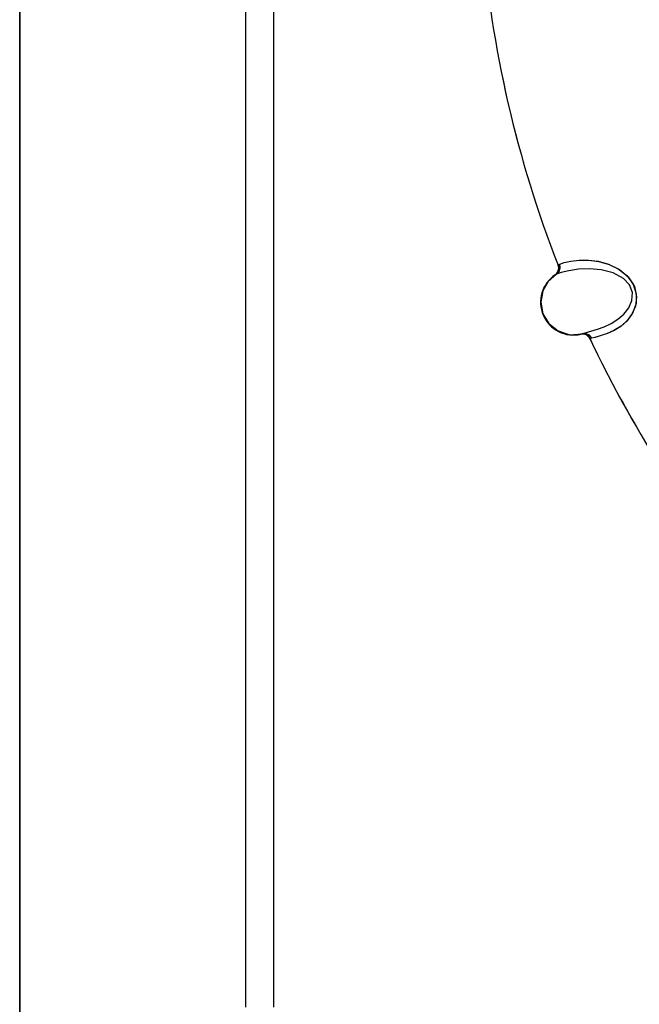
# Model space of a CAD drawing. Units: inches. Extents: x 0.4 to 16.6, y 0.6 to 10.4.
# Drawn here: x 3.9 to 4.2, y 8.6 to 9.1 of the extents above; entities that cross this region are included whole.
import ezdxf

# ---------------------------------------------------------------- set-up
doc = ezdxf.new("R2010")
doc.units = ezdxf.units.IN
doc.header["$LTSCALE"] = 0.935
doc.header["$MEASUREMENT"] = 0
doc.layers.get('0').update_dxf_attribs({"linetype": 'CONTINUOUS'})
doc.layers.add('AXIS', color=7, linetype='CONTINUOUS')

msp = doc.modelspace()

# ---------------------------------------------------------------- linework, layer by layer
at = {"color": 7, "linetype": 'CONTINUOUS'}
for p, q in [((3.9754492149, 8.6323607417), (3.9754492149, 9.4594126743)), ((3.9881468532, 8.6323607417), (3.9881468532, 9.459412789)), ((3.8721421536, 8.4551953874), (3.8721421536, 9.1638568047)), ((4.1187359537, 8.9714906127), (4.1207776048, 8.9722292418)), ((4.1179895096, 8.9710452611), (4.1180606574, 8.9710935124)), ((4.1180606574, 8.9710935124), (4.118142491, 8.9711482882)), ((4.118142491, 8.9711482882), (4.1187359531, 8.9714906134)), ((4.1166028348, 8.9665744152), (4.1166215362, 8.9665869498)), ((4.1167174525, 8.966650472), (4.1172353695, 8.9669401436)), ((4.1314372932, 8.9403822459), (4.1329898349, 8.9408321413)), ((4.1434673221, 8.9411349104), (4.140098115, 8.9396855996)), ((4.1435679618, 8.941186505), (4.1405151866, 8.9398394657)), ((4.1232775977, 8.939269073), (4.1290134456, 8.9396822579)), ((4.1283256666, 8.9395001559), (4.1282891912, 8.9394918522)), ((4.1289677307, 8.9396696822), (4.1284376563, 8.9395265199)), ((4.1290134456, 8.9396822579), (4.1289677307, 8.9396696822)), ((4.1290133268, 8.9396826655), (4.1289677501, 8.9396696116)), ((4.1290134314, 8.9396823002), (4.1296865984, 8.939877097)), ((4.130763834, 8.9397258485), (4.1290134476, 8.9396822388)), ((4.1313138871, 8.940346647), (4.1296865984, 8.939877097)), ((4.1314373926, 8.9403818991), (4.1312285502, 8.9403220712)), ((4.1325161214, 8.9374424461), (4.1325105113, 8.9374412158)), ((4.132510511, 8.9374412165), (4.132549881, 8.9373581499)), ((4.1326897912, 8.9374818803), (4.1325161214, 8.9374424461)), ((4.13335573, 8.937656753), (4.1326897912, 8.9374818803)), ((4.1348090787, 8.9380699343), (4.13335573, 8.937656753)), ((4.1376166114, 8.93887346), (4.1348090787, 8.9380699343)), ((4.1405151866, 8.9398394657), (4.1376166114, 8.93887346)), ((4.140098115, 8.9396855996), (4.1381165639, 8.9390278501))]:
    msp.add_line(p, q, dxfattribs=at)
for points in [[(4.1207701377, 8.9722274683), (4.1238373536, 8.9728675929), (4.1276301746, 8.9732906074), (4.1319304052, 8.9733018425), (4.1365834251, 8.9727153432), (4.1413354141, 8.9713604527), (4.1459684878, 8.9690478125), (4.1500020328, 8.9656424268), (4.1527963275, 8.961213892), (4.1537974188, 8.9564968878), (4.1532708359, 8.9522677941), (4.1517016661, 8.9486075441), (4.1493806745, 8.9455105151), (4.1465882564, 8.9430452514), (4.1435679618, 8.941186505)], [(4.1238263419, 8.9728640529), (4.127561844, 8.9732848246), (4.1317979993, 8.9733082472), (4.1363377299, 8.9727602926), (4.1410301349, 8.971474436), (4.145458445, 8.969366846), (4.1494040689, 8.9662807706), (4.1522994315, 8.962302001), (4.1536762127, 8.9579401112), (4.1535655181, 8.9535226387), (4.1521293584, 8.9493793282), (4.1497215787, 8.9458866072), (4.1467443398, 8.9431609623), (4.1434673221, 8.9411349104)], [(4.1181424904, 8.9711482878), (4.1183920251, 8.969507198), (4.1178985589, 8.967901712), (4.1167167385, 8.9666500256)], [(4.1172352375, 8.9669400665), (4.1184296986, 8.9681256814), (4.1189806403, 8.9697452742), (4.1187359537, 8.9714906127)], [(4.1478725313, 8.9649820539), (4.1431249081, 8.9675532657), (4.1376683814, 8.968935295), (4.1323228587, 8.9693452576), (4.1273023977, 8.9691004458), (4.1228918525, 8.9684636514), (4.119383608, 8.9676824214), (4.1172352492, 8.9669400517)], [(4.1172353695, 8.9669401436), (4.1134492886, 8.9636229771), (4.1109643566, 8.9592142078), (4.1100869785, 8.9541592152)], [(4.1329898349, 8.9408321413), (4.1359029939, 8.9417433208), (4.1390306764, 8.9429095141), (4.1421944847, 8.9444033076), (4.1453050535, 8.9463333175), (4.1480382304, 8.9486638378), (4.1503422777, 8.9515953636), (4.151724116, 8.9548307987), (4.1519295086, 8.9585770365), (4.1505795499, 8.9620792763), (4.1478725316, 8.9649820542)], [(4.1100869785, 8.9541592152), (4.1110583119, 8.9488484369), (4.1137356184, 8.9443535159), (4.1179392522, 8.9409718739), (4.1232775977, 8.939269073)], [(4.1326898832, 8.9374819009), (4.1316657416, 8.93878842), (4.1301582851, 8.939529304), (4.1284376719, 8.9395264542)], [(4.1333557292, 8.9376567527), (4.1323076057, 8.9389881005), (4.130763834, 8.9397258485)], [(4.1381165639, 8.9390278501), (4.1362267477, 8.9384696597), (4.1348090787, 8.9380699343)]]:
    msp.add_lwpolyline(points, dxfattribs=at)
for centre, radius, start, end in [((4.61033113, 9.1638568047), 0.52875, 184.5688554297, 201.3863771643), ((4.1144977255, 8.9696778027), 0.00375, 304.1501134055, 21.386377154), ((4.1249591072, 8.9541175332), 0.015, 123.3321190669, 283.4082199406), ((4.1291217125, 8.9358354327), 0.0037499994, 25.35395322, 102.5894854995), ((4.61033113, 9.1638568047), 0.52875, 205.3539619794, 205.3639228822), ((4.61033113, 9.1638568047), 0.52875, 205.3639228822, 219.6714057667)]:
    msp.add_arc(centre, radius, start, end, dxfattribs=at)
at = {"layer": 'AXIS', "color": 7, "linetype": 'CONTINUOUS'}
for p, q in [((3.8721421536, 9.1638568047), (3.8721421536, 8.4551953874)), ((4.1009687451, 9.0219888258), (4.1009814197, 9.0219433268)), ((4.1021109819, 9.0179498357), (4.1021229817, 9.0179080448)), ((4.1179894142, 8.9710455046), (4.1179753899, 8.9710813196)), ((4.1325261575, 8.9374081995), (4.1325105267, 8.9374411833))]:
    msp.add_line(p, q, dxfattribs=at)
for start, end in [(184.5635213552, 201.3864005497), (205.3539798075, 219.67658045)]:
    msp.add_arc((4.61033113, 9.1638568047), 0.52875, start, end, dxfattribs=at)

doc.saveas('drawing.dxf')
